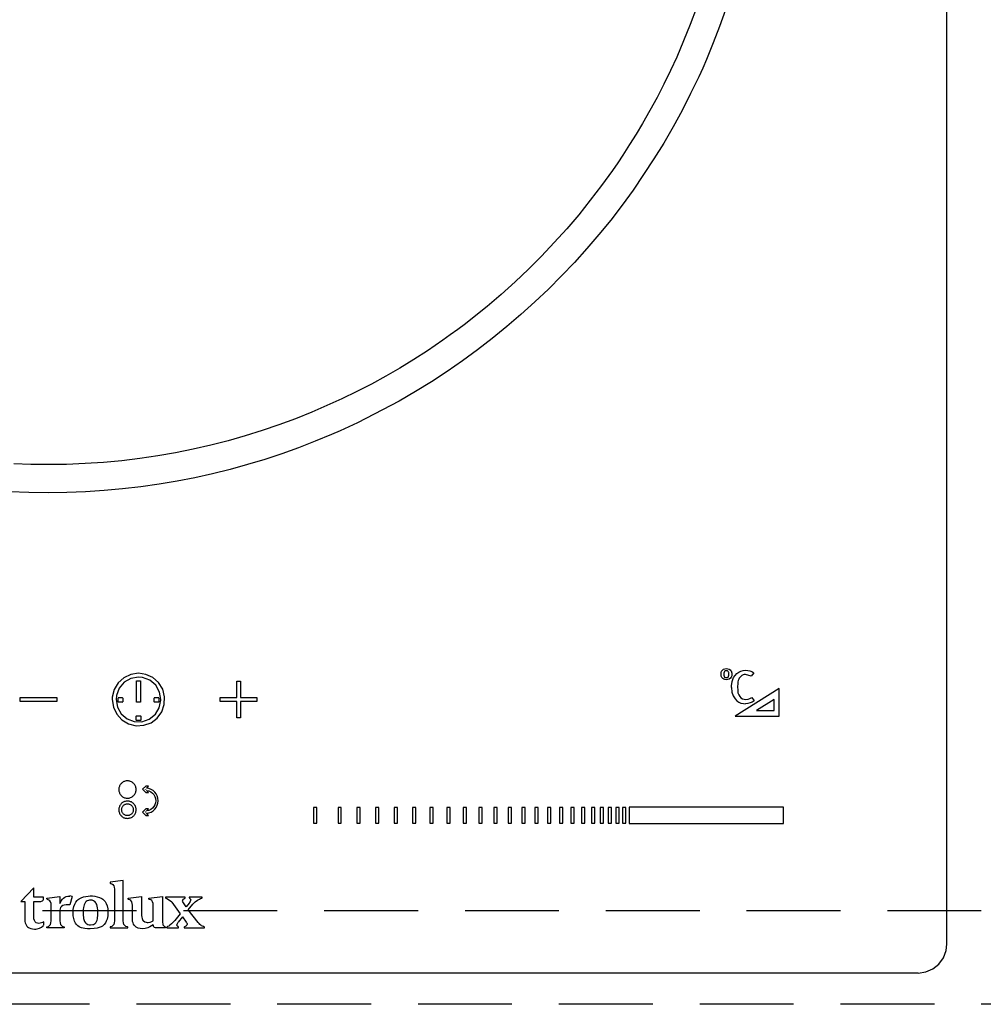
# Model space of a CAD drawing. Units: millimetres. Extents: x 24816 to 33088, y -8887 to -3075.
# Drawn here: x 26907 to 27061, y -4492 to -4335 of the extents above; entities that cross this region are included whole.
import ezdxf

# ---------------------------------------------------------------- set-up
doc = ezdxf.new("R2010")
doc.units = ezdxf.units.MM
doc.header["$LTSCALE"] = 60
doc.linetypes.add('HIDDEN', pattern=[0.375, 0.25, -0.125])
for name, color, linetype in [('2キャビネット（中）', 8, 'HIDDEN'), ('2キャビネット（外）', 7, 'Continuous'), ('2備品', 8, 'Continuous')]:
    doc.layers.add(name, color=color, linetype=linetype)

# ---------------------------------------------------------------- blocks, each defined once
blk = doc.blocks.new('EHI326CA-1')
at = {"layer": '2備品', "lineweight": 25}
for points in [[(16795.1, 8836.12), (16795.1, 9336.92)], [(16755.08, 8985.8), (16754.09, 8983.16), (16753.03, 8980.55), (16751.92, 8977.95), (16750.92, 8975.79), (16749.88, 8973.63), (16748.78, 8971.5), (16747.64, 8969.4), (16746.45, 8967.34), (16745.45, 8965.62), (16744.39, 8963.95), (16743.31, 8962.27), (16742.49, 8961.04), (16741.64, 8959.82), (16739.91, 8957.4), (16738.11, 8955.06), (16736.26, 8952.75), (16734.34, 8950.49), (16732.36, 8948.29), (16730.33, 8946.13), (16728.23, 8944.04), (16726.08, 8941.99), (16723.88, 8940.01), (16721.62, 8938.09), (16719.31, 8936.22), (16718.14, 8935.3), (16716.94, 8934.42), (16715.74, 8933.54), (16714.55, 8932.68), (16713.31, 8931.83), (16712.08, 8931), (16709.89, 8929.59), (16707.67, 8928.23), (16705.41, 8926.91), (16703.12, 8925.65), (16700.79, 8924.46), (16698.42, 8923.31), (16696.03, 8922.22), (16693.61, 8921.18), (16691, 8920.12), (16688.35, 8919.15), (16685.67, 8918.23), (16682.97, 8917.38), (16680.22, 8916.61), (16677.47, 8915.88), (16674.66, 8915.25), (16671.84, 8914.68), (16669, 8914.19), (16666.13, 8913.77), (16663.23, 8913.41), (16660.32, 8913.15), (16657.38, 8912.96), (16654.41, 8912.83), (16651.45, 8912.8)], [(16759.74, 8985.52), (16758.78, 8982.84), (16757.76, 8980.2), (16756.67, 8977.57), (16756.07, 8976.19), (16755.43, 8974.81), (16754.14, 8972.1), (16752.77, 8969.43), (16751.34, 8966.79), (16749.84, 8964.2), (16748.27, 8961.66), (16746.63, 8959.15), (16744.94, 8956.68), (16743.19, 8954.27), (16741.37, 8951.9), (16739.49, 8949.59), (16737.56, 8947.33), (16735.57, 8945.11), (16733.52, 8942.96), (16731.41, 8940.84), (16729.26, 8938.8), (16727.03, 8936.8), (16724.78, 8934.85), (16722.45, 8932.98), (16720.08, 8931.14), (16717.67, 8929.38), (16715.22, 8927.68), (16712.71, 8926.04), (16710.15, 8924.47), (16707.56, 8922.96), (16704.91, 8921.53), (16702.23, 8920.15), (16700.88, 8919.48), (16699.5, 8918.85), (16698.14, 8918.21), (16696.75, 8917.61), (16694.14, 8916.52), (16691.47, 8915.49), (16688.79, 8914.53), (16686.08, 8913.63), (16683.32, 8912.8), (16680.56, 8912.02), (16677.75, 8911.33), (16674.93, 8910.7), (16672.07, 8910.15), (16669.2, 8909.66), (16666.28, 8909.25), (16663.36, 8908.92), (16660.41, 8908.63), (16657.45, 8908.46), (16654.45, 8908.33), (16651.45, 8908.3)], [(16651.45, 8908.3), (16648.4, 8908.33), (16645.37, 8908.46)], [(16651.45, 8912.8), (16648.72, 8912.83), (16646, 8912.92)], [(16661.7, 8875.24), (16661.89, 8874.01), (16662.42, 8872.9), (16663.25, 8871.98), (16664.31, 8871.35), (16665.51, 8871.04), (16666.74, 8871.12), (16667.91, 8871.54), (16668.9, 8872.28), (16669.62, 8873.29), (16670.02, 8874.45), (16670.08, 8875.69), (16669.78, 8876.88), (16669.13, 8877.94), (16668.19, 8878.75), (16667.08, 8879.26), (16665.9, 8879.44)], [(16665.9, 8879.44), (16664.68, 8879.25), (16663.57, 8878.72), (16662.65, 8877.89), (16662.02, 8876.83), (16661.72, 8875.63), (16661.7, 8875.24)], [(16759, 8879.3), (16759.03, 8879.55), (16759.1, 8879.76), (16759.24, 8879.93), (16759.4, 8880.08), (16759.61, 8880.17), (16759.86, 8880.18)], [(16759.86, 8879.85), (16759.7, 8879.83), (16759.58, 8879.74), (16759.51, 8879.62), (16759.47, 8879.48), (16759.47, 8879.3)], [(16759.86, 8880.18), (16760.09, 8880.17), (16760.28, 8880.09), (16760.46, 8879.99), (16760.58, 8879.85), (16760.65, 8879.72), (16760.69, 8879.6), (16760.72, 8879.46), (16760.74, 8879.28)], [(16760.27, 8879.28), (16760.23, 8879.55), (16760.21, 8879.63), (16760.16, 8879.72), (16760.11, 8879.78), (16760.04, 8879.81), (16759.95, 8879.85), (16759.86, 8879.85)], [(16761.01, 8878.75), (16761.24, 8879.09), (16761.5, 8879.39), (16761.82, 8879.62), (16762.15, 8879.79), (16762.52, 8879.9), (16762.93, 8879.93)], [(16762.93, 8879.93), (16763.3, 8879.9), (16763.63, 8879.83), (16763.95, 8879.71), (16764.22, 8879.53)], [(16764.22, 8879.53), (16763.81, 8878.96)], [(16665.9, 8878.81), (16664.7, 8878.59), (16663.62, 8877.99), (16662.83, 8877.06), (16662.39, 8875.9), (16662.33, 8875.24)], [(16665.6, 8874.84), (16665.6, 8878.24)], [(16665.6, 8878.24), (16666.21, 8878.24)], [(16669.48, 8875.24), (16669.27, 8876.44), (16668.67, 8877.52), (16667.73, 8878.31), (16666.57, 8878.75), (16665.9, 8878.81)], [(16666.21, 8878.24), (16666.21, 8874.84)], [(16681.6, 8875.54), (16681.6, 8878.17)], [(16681.6, 8878.17), (16682.23, 8878.17)], [(16682.23, 8878.17), (16682.23, 8875.54)], [(16759.86, 8878.4), (16759.63, 8878.42), (16759.44, 8878.49), (16759.28, 8878.59), (16759.15, 8878.74), (16759.08, 8878.86), (16759.03, 8878.98), (16759.01, 8879.14), (16759, 8879.3)], [(16759.47, 8879.3), (16759.47, 8879.12), (16759.51, 8878.98), (16759.58, 8878.84), (16759.7, 8878.75), (16759.88, 8878.74)], [(16760.74, 8879.28), (16760.71, 8879.04), (16760.64, 8878.81), (16760.49, 8878.63), (16760.32, 8878.51), (16760.11, 8878.42), (16759.86, 8878.4)], [(16759.88, 8878.74), (16760.04, 8878.75), (16760.14, 8878.84), (16760.21, 8878.98), (16760.25, 8879.11), (16760.27, 8879.28)], [(16760.67, 8877.17), (16760.67, 8877.48), (16760.71, 8877.77), (16760.78, 8878.12), (16760.88, 8878.44), (16761.01, 8878.75)], [(16761.91, 8878.63), (16761.82, 8878.47), (16761.75, 8878.29), (16761.69, 8878.08), (16761.66, 8877.82), (16761.62, 8877.27)], [(16762.93, 8879.25), (16762.72, 8879.23), (16762.52, 8879.18), (16762.33, 8879.09), (16762.21, 8879), (16762.1, 8878.89), (16761.99, 8878.77), (16761.91, 8878.63)], [(16763.81, 8878.96), (16762.93, 8879.25)], [(16760.67, 8877.17), (16760.74, 8876.44), (16760.95, 8875.81), (16761.25, 8875.33)], [(16768.31, 8877.01), (16761.25, 8872.6)], [(16761.62, 8877.27), (16761.66, 8876.73), (16761.71, 8876.3), (16761.83, 8875.98)], [(16768.31, 8872.6), (16768.31, 8877.01)], [(16646.97, 8874.93), (16646.97, 8875.54)], [(16646.97, 8875.54), (16652.84, 8875.54)], [(16652.84, 8874.93), (16646.97, 8874.93)], [(16652.84, 8875.54), (16652.84, 8874.93)], [(16662.33, 8875.24), (16662.55, 8874.03), (16663.15, 8872.95), (16664.08, 8872.16), (16665.24, 8871.72), (16666.46, 8871.7), (16667.63, 8872.1), (16668.6, 8872.88), (16669.23, 8873.92), (16669.48, 8875.14), (16669.48, 8875.24)], [(16662.72, 8875.54), (16662.65, 8875.47)], [(16662.65, 8874.85), (16662.65, 8875.47)], [(16662.65, 8874.85), (16662.72, 8874.8)], [(16662.72, 8875.54), (16663.32, 8875.54)], [(16663.32, 8874.8), (16662.72, 8874.8)], [(16663.39, 8875.47), (16663.32, 8875.54)], [(16663.32, 8874.8), (16663.39, 8874.85)], [(16663.39, 8875.47), (16663.39, 8874.85)], [(16666.21, 8874.84), (16665.6, 8874.84)], [(16668.47, 8875.54), (16668.42, 8875.47)], [(16668.42, 8874.85), (16668.42, 8875.47)], [(16668.42, 8874.85), (16668.47, 8874.8)], [(16668.47, 8875.54), (16669.09, 8875.54)], [(16669.09, 8874.8), (16668.47, 8874.8)], [(16669.16, 8875.47), (16669.09, 8875.54)], [(16669.09, 8874.8), (16669.16, 8874.85)], [(16669.16, 8875.47), (16669.16, 8874.85)], [(16678.97, 8874.93), (16678.97, 8875.54)], [(16678.97, 8875.54), (16681.6, 8875.54)], [(16681.6, 8874.93), (16678.97, 8874.93)], [(16681.6, 8872.3), (16681.6, 8874.93)], [(16682.23, 8875.54), (16684.84, 8875.54)], [(16682.23, 8874.93), (16682.23, 8872.3)], [(16684.84, 8874.93), (16682.23, 8874.93)], [(16684.84, 8875.54), (16684.84, 8874.93)], [(16761.25, 8875.33), (16761.53, 8875.05), (16761.85, 8874.84), (16762.19, 8874.68), (16762.58, 8874.59), (16762.89, 8874.57)], [(16761.83, 8875.98), (16761.99, 8875.72), (16762.19, 8875.51), (16762.42, 8875.37), (16762.7, 8875.28), (16762.98, 8875.24)], [(16764.3, 8875.03), (16764, 8874.84), (16763.67, 8874.7), (16763.3, 8874.61), (16762.89, 8874.57)], [(16762.98, 8875.24), (16763.32, 8875.28), (16763.62, 8875.38), (16763.92, 8875.58)], [(16763.92, 8875.58), (16764.3, 8875.03)], [(16767.5, 8875.24), (16764.68, 8873.48)], [(16767.5, 8873.48), (16767.5, 8875.24)], [(16764.68, 8873.48), (16767.5, 8873.48)], [(16665.6, 8872.62), (16665.53, 8872.56)], [(16665.53, 8871.95), (16665.53, 8872.56)], [(16665.53, 8871.95), (16665.6, 8871.87)], [(16665.6, 8872.62), (16666.21, 8872.62)], [(16666.21, 8871.87), (16665.6, 8871.87)], [(16666.27, 8872.56), (16666.21, 8872.62)], [(16666.21, 8871.87), (16666.27, 8871.95)], [(16666.27, 8872.56), (16666.27, 8871.95)], [(16682.23, 8872.3), (16681.6, 8872.3)], [(16761.25, 8872.6), (16768.31, 8872.6)], [(16663.57, 8862.12), (16663.46, 8862.07)], [(16663.69, 8862.15), (16663.57, 8862.12)], [(16663.8, 8862.19), (16663.69, 8862.15)], [(16663.92, 8862.23), (16663.8, 8862.19)], [(16664.04, 8862.23), (16663.92, 8862.23)], [(16664.17, 8862.24), (16664.04, 8862.23)], [(16664.29, 8862.23), (16664.17, 8862.24)], [(16664.42, 8862.21), (16664.29, 8862.23)], [(16664.54, 8862.17), (16664.42, 8862.21)], [(16664.65, 8862.14), (16664.54, 8862.17)], [(16664.77, 8862.09), (16664.65, 8862.14)], [(16662.78, 8861.1), (16662.76, 8860.97)], [(16662.76, 8860.97), (16662.76, 8860.85)], [(16662.76, 8860.85), (16662.76, 8860.73)], [(16662.76, 8860.73), (16662.78, 8860.6)], [(16662.81, 8861.22), (16662.78, 8861.1)], [(16662.78, 8860.6), (16662.81, 8860.5)], [(16662.85, 8861.33), (16662.81, 8861.22)], [(16662.88, 8861.45), (16662.85, 8861.33)], [(16662.95, 8861.55), (16662.88, 8861.45)], [(16663.02, 8861.66), (16662.95, 8861.55)], [(16663.09, 8861.75), (16663.02, 8861.66)], [(16663.18, 8861.84), (16663.09, 8861.75)], [(16663.27, 8861.93), (16663.18, 8861.84)], [(16663.36, 8862), (16663.27, 8861.93)], [(16663.46, 8862.07), (16663.36, 8862)], [(16664.87, 8862.03), (16664.77, 8862.09)], [(16664.96, 8861.96), (16664.87, 8862.03)], [(16665.07, 8861.89), (16664.96, 8861.96)], [(16665.16, 8861.8), (16665.07, 8861.89)], [(16665.23, 8861.7), (16665.16, 8861.8)], [(16665.3, 8861.61), (16665.23, 8861.7)], [(16665.37, 8861.5), (16665.3, 8861.61)], [(16665.42, 8861.4), (16665.37, 8861.5)], [(16665.46, 8861.27), (16665.42, 8861.4)], [(16665.49, 8861.15), (16665.46, 8861.27)], [(16665.46, 8860.43), (16665.49, 8860.55)], [(16665.51, 8861.04), (16665.49, 8861.15)], [(16665.49, 8860.55), (16665.51, 8860.67)], [(16665.53, 8860.92), (16665.51, 8861.04)], [(16665.51, 8860.67), (16665.53, 8860.8)], [(16665.53, 8860.8), (16665.53, 8860.92)], [(16667.08, 8861.41), (16666.57, 8860.9)], [(16666.57, 8860.9), (16667.08, 8860.37)], [(16667.01, 8860.9), (16667.03, 8860.92)], [(16667.03, 8860.87), (16667.01, 8860.9)], [(16667.03, 8860.92), (16667.03, 8860.87)], [(16667.52, 8861.41), (16667.08, 8861.41)], [(16667.2, 8861.08), (16667.52, 8861.41)], [(16669.05, 8859.07), (16669.02, 8859.46), (16668.91, 8859.83), (16668.74, 8860.16), (16668.51, 8860.44), (16668.24, 8860.69), (16667.93, 8860.88), (16667.57, 8861.01), (16667.2, 8861.08)], [(16667.2, 8860.69), (16667.54, 8860.62), (16667.86, 8860.48), (16668.12, 8860.29), (16668.35, 8860.04), (16668.53, 8859.76), (16668.63, 8859.42), (16668.67, 8859.07)], [(16667.52, 8860.37), (16667.2, 8860.69)], [(16662.81, 8860.5), (16662.85, 8860.37)], [(16662.85, 8860.37), (16662.88, 8860.27)], [(16662.88, 8860.27), (16662.95, 8860.14)], [(16662.95, 8860.14), (16663.02, 8860.06)], [(16663.02, 8860.06), (16663.09, 8859.95)], [(16663.09, 8859.95), (16663.18, 8859.86)], [(16663.18, 8859.86), (16663.27, 8859.77)], [(16663.27, 8859.77), (16663.36, 8859.7)], [(16663.36, 8859.7), (16663.46, 8859.65)], [(16663.46, 8859.65), (16663.57, 8859.6)], [(16663.57, 8859.6), (16663.69, 8859.54)], [(16663.69, 8859.54), (16663.8, 8859.51)], [(16663.8, 8859.51), (16663.92, 8859.49)], [(16663.92, 8858.98), (16663.8, 8858.96)], [(16663.92, 8859.49), (16664.04, 8859.47)], [(16664.04, 8859), (16663.92, 8858.98)], [(16664.04, 8859.47), (16664.17, 8859.47)], [(16664.17, 8859), (16664.04, 8859)], [(16664.17, 8859.47), (16664.29, 8859.47)], [(16664.29, 8859), (16664.17, 8859)], [(16664.29, 8859.47), (16664.42, 8859.49)], [(16664.42, 8858.98), (16664.29, 8859)], [(16664.42, 8859.49), (16664.54, 8859.53)], [(16664.54, 8858.95), (16664.42, 8858.98)], [(16664.54, 8859.53), (16664.65, 8859.56)], [(16664.65, 8859.56), (16664.77, 8859.62)], [(16664.77, 8859.62), (16664.87, 8859.67)], [(16664.87, 8859.67), (16664.96, 8859.74)], [(16664.96, 8859.74), (16665.07, 8859.83)], [(16665.07, 8859.83), (16665.16, 8859.92)], [(16665.16, 8859.92), (16665.23, 8860)], [(16665.23, 8860), (16665.3, 8860.11)], [(16665.3, 8860.11), (16665.37, 8860.21)], [(16665.37, 8860.21), (16665.42, 8860.32)], [(16665.42, 8860.32), (16665.46, 8860.43)], [(16667.08, 8860.37), (16667.52, 8860.37)], [(16667.17, 8857.06), (16667.56, 8857.13), (16667.91, 8857.25), (16668.23, 8857.44), (16668.51, 8857.69), (16668.74, 8857.99), (16668.91, 8858.33), (16669.02, 8858.68), (16669.05, 8859.07)], [(16668.67, 8859.07), (16668.63, 8858.72), (16668.53, 8858.4), (16668.35, 8858.12), (16668.12, 8857.87), (16667.86, 8857.66), (16667.56, 8857.52), (16667.2, 8857.44)], [(16662.78, 8857.87), (16662.76, 8857.74)], [(16662.76, 8857.74), (16662.76, 8857.62)], [(16662.76, 8857.62), (16662.76, 8857.5)], [(16662.76, 8857.5), (16662.78, 8857.37)], [(16662.81, 8857.98), (16662.78, 8857.87)], [(16662.85, 8858.1), (16662.81, 8857.98)], [(16662.88, 8858.2), (16662.85, 8858.1)], [(16662.95, 8858.31), (16662.88, 8858.2)], [(16663.02, 8858.42), (16662.95, 8858.31)], [(16663.09, 8858.52), (16663.02, 8858.42)], [(16663.18, 8858.61), (16663.09, 8858.52)], [(16663.27, 8858.7), (16663.18, 8858.61)], [(16663.2, 8857.62), (16663.22, 8857.73)], [(16663.22, 8857.52), (16663.2, 8857.62)], [(16663.22, 8857.73), (16663.23, 8857.82)], [(16663.23, 8857.41), (16663.22, 8857.52)], [(16663.23, 8857.82), (16663.25, 8857.92)], [(16663.25, 8857.32), (16663.23, 8857.41)], [(16663.25, 8857.92), (16663.29, 8858.01)], [(16663.36, 8858.77), (16663.27, 8858.7)], [(16663.29, 8858.01), (16663.34, 8858.1)], [(16663.34, 8858.1), (16663.39, 8858.19)], [(16663.46, 8858.82), (16663.36, 8858.77)], [(16663.39, 8858.19), (16663.46, 8858.26)], [(16663.57, 8858.87), (16663.46, 8858.82)], [(16663.46, 8858.26), (16663.53, 8858.33)], [(16663.53, 8858.33), (16663.62, 8858.4)], [(16663.69, 8858.93), (16663.57, 8858.87)], [(16663.62, 8858.4), (16663.71, 8858.45)], [(16663.8, 8858.96), (16663.69, 8858.93)], [(16663.71, 8858.45), (16663.8, 8858.49)], [(16663.8, 8858.49), (16663.89, 8858.52)], [(16663.89, 8858.52), (16663.99, 8858.54)], [(16663.99, 8858.54), (16664.1, 8858.56)], [(16664.1, 8858.56), (16664.19, 8858.56)], [(16664.19, 8858.56), (16664.29, 8858.54)], [(16664.29, 8858.54), (16664.4, 8858.52)], [(16664.4, 8858.52), (16664.49, 8858.49)], [(16664.49, 8858.49), (16664.57, 8858.45)], [(16664.65, 8858.91), (16664.54, 8858.95)], [(16664.57, 8858.45), (16664.66, 8858.4)], [(16664.77, 8858.86), (16664.65, 8858.91)], [(16664.66, 8858.4), (16664.75, 8858.33)], [(16664.75, 8858.33), (16664.82, 8858.26)], [(16664.87, 8858.8), (16664.77, 8858.86)], [(16664.82, 8858.26), (16664.89, 8858.19)], [(16664.96, 8858.73), (16664.87, 8858.8)], [(16664.89, 8858.19), (16664.94, 8858.1)], [(16664.94, 8858.1), (16665, 8858.01)], [(16665.07, 8858.65), (16664.96, 8858.73)], [(16665, 8858.01), (16665.03, 8857.92)], [(16665.03, 8857.92), (16665.05, 8857.82)], [(16665.05, 8857.41), (16665.03, 8857.32)], [(16665.05, 8857.82), (16665.07, 8857.73)], [(16665.07, 8857.52), (16665.05, 8857.41)], [(16665.16, 8858.56), (16665.07, 8858.65)], [(16665.07, 8857.73), (16665.07, 8857.62)], [(16665.07, 8857.62), (16665.07, 8857.52)], [(16665.23, 8858.47), (16665.16, 8858.56)], [(16665.3, 8858.36), (16665.23, 8858.47)], [(16665.37, 8858.28), (16665.3, 8858.36)], [(16665.42, 8858.15), (16665.37, 8858.28)], [(16665.46, 8858.05), (16665.42, 8858.15)], [(16665.49, 8857.92), (16665.46, 8858.05)], [(16665.51, 8857.8), (16665.49, 8857.92)], [(16665.49, 8857.32), (16665.51, 8857.43)], [(16665.53, 8857.68), (16665.51, 8857.8)], [(16665.51, 8857.43), (16665.53, 8857.55)], [(16665.53, 8857.55), (16665.53, 8857.68)], [(16667.08, 8857.76), (16666.55, 8857.23)], [(16667.52, 8857.76), (16667.08, 8857.76)], [(16667.2, 8857.44), (16667.52, 8857.76)], [(16694.38, 8857.99), (16693.86, 8857.99)], [(16693.86, 8857.99), (16693.86, 8855.45)], [(16694.38, 8855.45), (16694.38, 8857.99)], [(16698.32, 8857.99), (16697.79, 8857.99)], [(16697.79, 8857.99), (16697.79, 8855.45)], [(16698.32, 8855.45), (16698.32, 8857.99)], [(16701.32, 8857.99), (16700.79, 8857.99)], [(16700.79, 8857.99), (16700.79, 8855.45)], [(16701.32, 8855.45), (16701.32, 8857.99)], [(16704.31, 8857.99), (16703.79, 8857.99)], [(16703.79, 8857.99), (16703.79, 8855.45)], [(16704.31, 8855.45), (16704.31, 8857.99)], [(16707.31, 8857.99), (16706.78, 8857.99)], [(16706.78, 8857.99), (16706.78, 8855.45)], [(16707.31, 8855.45), (16707.31, 8857.99)], [(16710.21, 8857.99), (16709.68, 8857.99)], [(16709.68, 8857.99), (16709.68, 8855.45)], [(16710.21, 8855.45), (16710.21, 8857.99)], [(16713.01, 8857.99), (16712.48, 8857.99)], [(16712.48, 8857.99), (16712.48, 8855.45)], [(16713.01, 8855.45), (16713.01, 8857.99)], [(16715.71, 8857.99), (16715.18, 8857.99)], [(16715.18, 8857.99), (16715.18, 8855.45)], [(16715.71, 8855.45), (16715.71, 8857.99)], [(16718.3, 8857.99), (16717.77, 8857.99)], [(16717.77, 8857.99), (16717.77, 8855.45)], [(16718.3, 8855.45), (16718.3, 8857.99)], [(16720.81, 8857.99), (16720.28, 8857.99)], [(16720.28, 8857.99), (16720.28, 8855.45)], [(16720.81, 8855.45), (16720.81, 8857.99)], [(16723.21, 8857.99), (16722.68, 8857.99)], [(16722.68, 8857.99), (16722.68, 8855.45)], [(16723.21, 8855.45), (16723.21, 8857.99)], [(16725.52, 8857.99), (16724.99, 8857.99)], [(16724.99, 8857.99), (16724.99, 8855.45)], [(16725.52, 8855.45), (16725.52, 8857.99)], [(16727.7, 8857.99), (16727.17, 8857.99)], [(16727.17, 8857.99), (16727.17, 8855.45)], [(16727.7, 8855.45), (16727.7, 8857.99)], [(16729.8, 8857.99), (16729.27, 8857.99)], [(16729.27, 8857.99), (16729.27, 8855.45)], [(16729.8, 8855.45), (16729.8, 8857.99)], [(16731.81, 8857.99), (16731.28, 8857.99)], [(16731.28, 8857.99), (16731.28, 8855.45)], [(16731.81, 8855.45), (16731.81, 8857.99)], [(16733.72, 8857.99), (16733.19, 8857.99)], [(16733.19, 8857.99), (16733.19, 8855.45)], [(16733.72, 8855.45), (16733.72, 8857.99)], [(16735.52, 8857.99), (16734.99, 8857.99)], [(16734.99, 8857.99), (16734.99, 8855.45)], [(16735.52, 8855.45), (16735.52, 8857.99)], [(16737.21, 8857.99), (16736.68, 8857.99)], [(16736.68, 8857.99), (16736.68, 8855.45)], [(16737.21, 8855.45), (16737.21, 8857.99)], [(16738.82, 8857.99), (16738.29, 8857.99)], [(16738.29, 8857.99), (16738.29, 8855.45)], [(16738.82, 8855.45), (16738.82, 8857.99)], [(16740.21, 8857.99), (16739.68, 8857.99)], [(16739.68, 8857.99), (16739.68, 8855.45)], [(16740.21, 8855.45), (16740.21, 8857.99)], [(16741.51, 8857.99), (16740.99, 8857.99)], [(16740.99, 8857.99), (16740.99, 8855.45)], [(16741.51, 8855.45), (16741.51, 8857.99)], [(16742.71, 8857.99), (16742.19, 8857.99)], [(16742.19, 8857.99), (16742.19, 8855.45)], [(16742.71, 8855.45), (16742.71, 8857.99)], [(16743.81, 8857.99), (16743.28, 8857.99)], [(16743.28, 8857.99), (16743.28, 8855.45)], [(16743.81, 8855.45), (16743.81, 8857.99)], [(16768.96, 8858.01), (16744.32, 8858.01)], [(16744.32, 8858.01), (16744.32, 8855.43)], [(16768.96, 8855.43), (16768.96, 8858.01)], [(16662.78, 8857.37), (16662.81, 8857.25)], [(16662.81, 8857.25), (16662.85, 8857.15)], [(16662.85, 8857.15), (16662.88, 8857.02)], [(16662.88, 8857.02), (16662.95, 8856.92)], [(16662.95, 8856.92), (16663.02, 8856.81)], [(16663.02, 8856.81), (16663.09, 8856.72)], [(16663.09, 8856.72), (16663.18, 8856.63)], [(16663.18, 8856.63), (16663.27, 8856.55)], [(16663.29, 8857.23), (16663.25, 8857.32)], [(16663.27, 8856.55), (16663.36, 8856.48)], [(16663.34, 8857.13), (16663.29, 8857.23)], [(16663.39, 8857.06), (16663.34, 8857.13)], [(16663.36, 8856.48), (16663.46, 8856.4)], [(16663.46, 8856.97), (16663.39, 8857.06)], [(16663.53, 8856.9), (16663.46, 8856.97)], [(16663.46, 8856.4), (16663.57, 8856.35)], [(16663.62, 8856.85), (16663.53, 8856.9)], [(16663.57, 8856.35), (16663.69, 8856.32)], [(16663.71, 8856.79), (16663.62, 8856.85)], [(16663.69, 8856.32), (16663.8, 8856.28)], [(16663.8, 8856.74), (16663.71, 8856.79)], [(16663.89, 8856.72), (16663.8, 8856.74)], [(16663.8, 8856.28), (16663.92, 8856.25)], [(16663.99, 8856.69), (16663.89, 8856.72)], [(16663.92, 8856.25), (16664.04, 8856.25)], [(16664.1, 8856.69), (16663.99, 8856.69)], [(16664.04, 8856.25), (16664.17, 8856.23)], [(16664.19, 8856.69), (16664.1, 8856.69)], [(16664.17, 8856.23), (16664.29, 8856.25)], [(16664.29, 8856.69), (16664.19, 8856.69)], [(16664.4, 8856.72), (16664.29, 8856.69)], [(16664.29, 8856.25), (16664.42, 8856.26)], [(16664.49, 8856.74), (16664.4, 8856.72)], [(16664.42, 8856.26), (16664.54, 8856.3)], [(16664.57, 8856.79), (16664.49, 8856.74)], [(16664.54, 8856.3), (16664.65, 8856.33)], [(16664.66, 8856.85), (16664.57, 8856.79)], [(16664.65, 8856.33), (16664.77, 8856.39)], [(16664.75, 8856.9), (16664.66, 8856.85)], [(16664.82, 8856.97), (16664.75, 8856.9)], [(16664.77, 8856.39), (16664.87, 8856.44)], [(16664.89, 8857.06), (16664.82, 8856.97)], [(16664.87, 8856.44), (16664.96, 8856.51)], [(16664.94, 8857.13), (16664.89, 8857.06)], [(16665, 8857.23), (16664.94, 8857.13)], [(16664.96, 8856.51), (16665.07, 8856.58)], [(16665.03, 8857.32), (16665, 8857.23)], [(16665.07, 8856.58), (16665.16, 8856.67)], [(16665.16, 8856.67), (16665.23, 8856.77)], [(16665.23, 8856.77), (16665.3, 8856.86)], [(16665.3, 8856.86), (16665.37, 8856.97)], [(16665.37, 8856.97), (16665.42, 8857.07)], [(16665.42, 8857.07), (16665.46, 8857.2)], [(16665.46, 8857.2), (16665.49, 8857.32)], [(16666.55, 8857.23), (16667.08, 8856.72)], [(16666.99, 8857.23), (16667.03, 8857.27)], [(16667.03, 8857.22), (16666.99, 8857.23)], [(16667.03, 8857.27), (16667.03, 8857.22)], [(16667.08, 8856.72), (16667.52, 8856.72)], [(16667.52, 8856.72), (16667.17, 8857.06)], [(16693.86, 8855.45), (16694.38, 8855.45)], [(16697.79, 8855.45), (16698.32, 8855.45)], [(16700.79, 8855.45), (16701.32, 8855.45)], [(16703.79, 8855.45), (16704.31, 8855.45)], [(16706.78, 8855.45), (16707.31, 8855.45)], [(16709.68, 8855.45), (16710.21, 8855.45)], [(16712.48, 8855.45), (16713.01, 8855.45)], [(16715.18, 8855.45), (16715.71, 8855.45)], [(16717.77, 8855.45), (16718.3, 8855.45)], [(16720.28, 8855.45), (16720.81, 8855.45)], [(16722.68, 8855.45), (16723.21, 8855.45)], [(16724.99, 8855.45), (16725.52, 8855.45)], [(16727.17, 8855.45), (16727.7, 8855.45)], [(16729.27, 8855.45), (16729.8, 8855.45)], [(16731.28, 8855.45), (16731.81, 8855.45)], [(16733.19, 8855.45), (16733.72, 8855.45)], [(16734.99, 8855.45), (16735.52, 8855.45)], [(16736.68, 8855.45), (16737.21, 8855.45)], [(16738.29, 8855.45), (16738.82, 8855.45)], [(16739.68, 8855.45), (16740.21, 8855.45)], [(16740.99, 8855.45), (16741.51, 8855.45)], [(16742.19, 8855.45), (16742.71, 8855.45)], [(16743.28, 8855.45), (16743.81, 8855.45)], [(16744.32, 8855.43), (16768.96, 8855.43)], [(16649.16, 8845.12), (16647.08, 8842.95)], [(16649.18, 8843.65), (16649.16, 8845.12)], [(16663.48, 8846.32), (16661.36, 8846.02)], [(16661.36, 8846.02), (16661.36, 8845.93)], [(16661.36, 8845.93), (16661.36, 8845.89), (16661.38, 8845.86), (16661.42, 8845.84), (16661.47, 8845.82)], [(16661.47, 8845.82), (16661.66, 8845.77), (16661.82, 8845.65), (16661.95, 8845.47), (16662.03, 8845.22), (16662.07, 8844.92)], [(16662.07, 8844.92), (16662.07, 8839.84)], [(16663.48, 8845.1), (16663.48, 8846.32)], [(16663.48, 8839.84), (16663.48, 8845.1)], [(16650.75, 8843.65), (16649.18, 8843.65)], [(16650.29, 8842.95), (16650.43, 8842.98), (16650.55, 8843.05), (16650.62, 8843.1), (16650.67, 8843.18), (16650.73, 8843.28), (16650.75, 8843.42)], [(16650.75, 8843.42), (16650.75, 8843.65)], [(16651.24, 8843.46), (16653.32, 8843.74)], [(16651.24, 8843.39), (16651.24, 8843.46)], [(16651.24, 8843.39), (16651.35, 8843.26)], [(16651.95, 8842.35), (16651.93, 8842.65), (16651.84, 8842.89), (16651.72, 8843.07), (16651.56, 8843.19), (16651.35, 8843.26)], [(16653.32, 8842.65), (16653.48, 8842.91), (16653.57, 8843.07), (16653.76, 8843.3), (16653.94, 8843.48), (16654.13, 8843.62), (16654.36, 8843.74), (16654.61, 8843.81), (16654.91, 8843.83)], [(16653.32, 8843.74), (16653.32, 8842.65)], [(16655.31, 8843.76), (16654.91, 8843.85)], [(16655.31, 8843.76), (16654.91, 8842.42)], [(16655.46, 8841.18), (16655.49, 8841.69), (16655.58, 8842.15), (16655.72, 8842.52), (16655.9, 8842.84), (16656.11, 8843.1), (16656.27, 8843.25), (16656.43, 8843.37), (16656.76, 8843.56), (16657.11, 8843.69), (16657.47, 8843.77), (16657.84, 8843.83), (16658.17, 8843.85)], [(16658.17, 8843.85), (16658.54, 8843.85), (16658.93, 8843.81), (16659.32, 8843.72), (16659.69, 8843.6), (16660.04, 8843.42), (16660.2, 8843.32), (16660.36, 8843.18), (16660.57, 8842.93), (16660.76, 8842.61), (16660.89, 8842.24), (16660.99, 8841.8), (16661.01, 8841.31)], [(16658.17, 8843.85), (16658.17, 8843.85)], [(16664.24, 8843.46), (16666.41, 8843.74)], [(16664.24, 8843.37), (16664.24, 8843.46)], [(16664.34, 8843.26), (16664.29, 8843.28), (16664.28, 8843.3), (16664.24, 8843.33), (16664.24, 8843.37)], [(16664.94, 8842.35), (16664.91, 8842.65), (16664.84, 8842.89), (16664.7, 8843.09), (16664.54, 8843.21), (16664.34, 8843.26)], [(16666.41, 8843.74), (16666.41, 8840.69)], [(16667.56, 8843.46), (16669.73, 8843.74)], [(16667.56, 8843.37), (16667.56, 8843.46)], [(16667.66, 8843.26), (16667.63, 8843.28), (16667.59, 8843.3), (16667.57, 8843.33), (16667.56, 8843.37)], [(16668.26, 8842.35), (16668.24, 8842.65), (16668.15, 8842.89), (16668.03, 8843.09), (16667.86, 8843.21), (16667.66, 8843.26)], [(16669.73, 8843.74), (16669.73, 8839.86)], [(16670.24, 8843.65), (16670.24, 8843.56)], [(16673.25, 8843.65), (16670.24, 8843.65)], [(16670.24, 8843.56), (16670.25, 8843.49), (16670.27, 8843.48), (16670.36, 8843.44)], [(16671.22, 8842.82), (16670.36, 8843.44)], [(16673.08, 8842.73), (16672.97, 8842.88), (16672.94, 8843.02), (16672.97, 8843.18), (16673.04, 8843.3), (16673.15, 8843.4), (16673.29, 8843.46)], [(16673.36, 8843.65), (16673.25, 8843.65)], [(16673.29, 8843.46), (16673.32, 8843.48), (16673.36, 8843.51), (16673.36, 8843.56)], [(16673.36, 8843.56), (16673.36, 8843.65)], [(16674.03, 8843.65), (16674.03, 8843.56)], [(16674.13, 8843.65), (16674.03, 8843.65)], [(16674.03, 8843.56), (16674.1, 8843.46)], [(16674.12, 8843.44), (16674.21, 8843.35), (16674.24, 8843.28), (16674.26, 8843.21), (16674.24, 8843.09), (16674.19, 8842.95), (16674.06, 8842.77)], [(16674.08, 8843.46), (16674.12, 8843.44)], [(16675.93, 8843.65), (16674.13, 8843.65)], [(16674.58, 8842.52), (16674.95, 8842.88), (16675.32, 8843.16), (16675.67, 8843.35), (16675.83, 8843.42), (16675.97, 8843.46)], [(16676.06, 8843.65), (16675.93, 8843.65)], [(16675.97, 8843.46), (16676.02, 8843.48), (16676.04, 8843.51), (16676.06, 8843.56)], [(16676.06, 8843.56), (16676.06, 8843.65)], [(16647.08, 8842.95), (16647.75, 8842.95)], [(16647.75, 8842.95), (16647.75, 8840.09)], [(16649.18, 8840.46), (16649.18, 8842.95)], [(16649.18, 8842.95), (16650.29, 8842.95)], [(16651.95, 8839.84), (16651.95, 8842.35)], [(16654.33, 8842.42), (16654.04, 8842.38), (16653.8, 8842.29), (16653.6, 8842.15), (16653.46, 8841.98), (16653.37, 8841.76), (16653.34, 8841.54)], [(16654.91, 8842.42), (16654.33, 8842.42)], [(16658.26, 8843.16), (16658.07, 8843.14), (16657.91, 8843.12), (16657.73, 8843.05), (16657.57, 8842.95), (16657.43, 8842.82), (16657.31, 8842.65), (16657.22, 8842.43), (16657.15, 8842.22), (16657.11, 8841.99), (16657.08, 8841.66), (16657.06, 8841.29)], [(16659.39, 8841.25), (16659.39, 8841.62), (16659.35, 8841.94), (16659.3, 8842.21), (16659.23, 8842.45), (16659.16, 8842.61), (16659.07, 8842.75), (16658.98, 8842.88), (16658.88, 8842.96), (16658.7, 8843.07), (16658.49, 8843.14), (16658.26, 8843.16)], [(16658.26, 8843.16), (16658.26, 8843.16)], [(16664.94, 8840), (16664.94, 8842.35)], [(16668.26, 8839.86), (16668.26, 8842.35)], [(16671.22, 8842.82), (16672.58, 8840.97)], [(16673.52, 8842.12), (16673.08, 8842.73)], [(16674.06, 8842.77), (16674.06, 8842.77), (16674.05, 8842.75), (16673.99, 8842.68), (16673.52, 8842.12)], [(16673.52, 8842.12), (16673.52, 8842.12)], [(16673.87, 8841.64), (16674.58, 8842.52)], [(16647.75, 8840.09), (16647.76, 8839.74), (16647.82, 8839.54), (16647.89, 8839.35), (16647.99, 8839.14), (16648.08, 8839.01), (16648.19, 8838.91), (16648.31, 8838.82), (16648.45, 8838.73), (16648.68, 8838.64), (16648.95, 8838.57), (16649.28, 8838.55)], [(16650.8, 8839.68), (16650.6, 8839.6), (16650.43, 8839.53), (16650.2, 8839.47), (16649.99, 8839.45), (16649.78, 8839.47), (16649.58, 8839.56), (16649.41, 8839.7), (16649.28, 8839.9), (16649.19, 8840.16), (16649.18, 8840.46)], [(16653.34, 8841.54), (16653.34, 8839.84)], [(16658.19, 8838.57), (16657.75, 8838.59), (16657.34, 8838.62), (16657.06, 8838.68), (16656.81, 8838.75), (16656.62, 8838.82), (16656.43, 8838.92), (16656.21, 8839.07), (16656, 8839.26), (16655.83, 8839.51), (16655.67, 8839.83), (16655.56, 8840.21), (16655.49, 8840.65), (16655.46, 8841.18)], [(16657.06, 8841.29), (16657.08, 8840.72), (16657.1, 8840.44), (16657.13, 8840.25), (16657.17, 8840.05), (16657.27, 8839.77), (16657.43, 8839.54), (16657.52, 8839.45), (16657.63, 8839.37), (16657.8, 8839.28), (16658.01, 8839.22), (16658.26, 8839.21)], [(16661.01, 8841.31), (16660.99, 8840.67), (16660.94, 8840.39), (16660.89, 8840.12), (16660.76, 8839.81), (16660.62, 8839.53), (16660.41, 8839.28), (16660.29, 8839.15), (16660.13, 8839.03), (16659.95, 8838.92), (16659.76, 8838.84), (16659.32, 8838.7), (16658.81, 8838.61), (16658.19, 8838.57)], [(16658.26, 8839.21), (16658.59, 8839.26), (16658.74, 8839.29), (16658.86, 8839.37), (16658.97, 8839.44), (16659.07, 8839.53), (16659.21, 8839.74), (16659.3, 8839.98), (16659.34, 8840.16), (16659.37, 8840.37), (16659.39, 8840.65), (16659.39, 8841.25)], [(16666.41, 8840.69), (16666.43, 8840.44), (16666.48, 8840.23), (16666.55, 8840.05), (16666.62, 8839.93), (16666.71, 8839.84), (16666.92, 8839.7), (16667.15, 8839.63), (16667.29, 8839.6), (16667.45, 8839.6), (16667.75, 8839.65), (16668.03, 8839.74), (16668.26, 8839.86)], [(16672.58, 8840.97), (16671.7, 8839.91)], [(16672.94, 8840.51), (16672.25, 8839.63)], [(16672.94, 8840.51), (16672.94, 8840.5)], [(16672.94, 8840.5), (16673.52, 8839.66)], [(16675.44, 8839.58), (16673.87, 8841.64)], [(16649.28, 8838.55), (16649.49, 8838.55), (16649.7, 8838.59), (16650.08, 8838.7), (16650.39, 8838.85), (16650.66, 8839.07)], [(16650.66, 8839.07), (16650.75, 8839.15), (16650.76, 8839.21), (16650.78, 8839.33)], [(16650.78, 8839.33), (16650.8, 8839.68)], [(16651.24, 8838.84), (16651.24, 8838.87), (16651.27, 8838.91), (16651.31, 8838.92), (16651.35, 8838.92)], [(16651.24, 8838.73), (16651.24, 8838.84)], [(16654.04, 8838.73), (16651.24, 8838.73)], [(16651.35, 8838.92), (16651.54, 8838.98), (16651.7, 8839.12), (16651.84, 8839.29), (16651.91, 8839.54), (16651.95, 8839.84)], [(16653.34, 8839.84), (16653.37, 8839.54), (16653.44, 8839.29), (16653.59, 8839.12), (16653.74, 8838.98), (16653.83, 8838.94), (16653.94, 8838.92)], [(16653.94, 8838.92), (16653.97, 8838.92), (16654.01, 8838.91), (16654.04, 8838.87), (16654.04, 8838.84)], [(16654.04, 8838.84), (16654.04, 8838.73)], [(16661.47, 8838.92), (16661.42, 8838.92), (16661.4, 8838.91), (16661.36, 8838.87), (16661.36, 8838.84)], [(16661.36, 8838.84), (16661.36, 8838.73)], [(16661.36, 8838.73), (16664.19, 8838.73)], [(16662.07, 8839.84), (16662.03, 8839.54), (16661.95, 8839.29), (16661.82, 8839.12), (16661.66, 8838.98), (16661.47, 8838.92)], [(16664.08, 8838.92), (16663.89, 8838.98), (16663.73, 8839.12), (16663.59, 8839.29), (16663.52, 8839.54), (16663.48, 8839.84)], [(16664.19, 8838.84), (16664.19, 8838.87), (16664.15, 8838.91), (16664.13, 8838.92), (16664.08, 8838.92)], [(16664.19, 8838.73), (16664.19, 8838.84)], [(16666.55, 8838.59), (16666.2, 8838.61), (16665.86, 8838.7), (16665.56, 8838.85), (16665.42, 8838.94), (16665.3, 8839.07), (16665.21, 8839.19), (16665.12, 8839.31), (16665.03, 8839.53), (16664.96, 8839.75), (16664.94, 8840)], [(16668.26, 8839.24), (16668, 8839.05), (16667.73, 8838.89), (16667.38, 8838.73), (16666.99, 8838.64), (16666.55, 8838.59)], [(16668.84, 8838.73), (16668.65, 8838.75), (16668.49, 8838.82), (16668.38, 8838.91), (16668.33, 8838.98), (16668.3, 8839.07), (16668.26, 8839.24)], [(16670.13, 8838.73), (16668.84, 8838.73)], [(16669.73, 8839.86), (16669.74, 8839.6), (16669.78, 8839.37), (16669.81, 8839.22), (16669.88, 8839.1), (16669.99, 8838.99), (16670.13, 8838.92)], [(16670.13, 8838.92), (16670.18, 8838.92), (16670.22, 8838.87), (16670.24, 8838.82)], [(16670.24, 8838.73), (16670.13, 8838.73)], [(16670.24, 8838.82), (16670.24, 8838.73)], [(16670.54, 8838.94), (16670.47, 8838.91), (16670.43, 8838.84)], [(16670.43, 8838.84), (16670.43, 8838.73)], [(16670.43, 8838.73), (16672.28, 8838.73)], [(16671.7, 8839.91), (16671.35, 8839.53), (16671.17, 8839.37), (16670.94, 8839.15), (16670.73, 8839.01), (16670.54, 8838.94)], [(16672.18, 8838.96), (16672.11, 8839.05), (16672.07, 8839.12), (16672.05, 8839.19), (16672.07, 8839.31), (16672.14, 8839.45), (16672.25, 8839.63)], [(16672.23, 8838.94), (16672.18, 8838.96)], [(16672.28, 8838.85), (16672.23, 8838.94)], [(16672.28, 8838.73), (16672.28, 8838.85)], [(16673.34, 8838.94), (16673.27, 8838.91), (16673.25, 8838.89), (16673.23, 8838.84)], [(16673.23, 8838.84), (16673.23, 8838.73)], [(16673.23, 8838.73), (16676.43, 8838.73)], [(16673.52, 8839.66), (16673.59, 8839.58), (16673.62, 8839.51), (16673.66, 8839.42), (16673.66, 8839.31), (16673.61, 8839.15), (16673.48, 8839.01), (16673.34, 8838.94)], [(16676.32, 8838.96), (16676, 8839.08), (16675.86, 8839.17), (16675.72, 8839.28), (16675.58, 8839.42), (16675.44, 8839.58)], [(16676.37, 8838.94), (16676.32, 8838.96)], [(16676.43, 8838.85), (16676.37, 8838.94)], [(16676.43, 8838.73), (16676.43, 8838.85)], [(16790.5, 8831.52), (16791.73, 8831.69), (16792.86, 8832.17), (16793.83, 8832.95), (16794.56, 8833.95), (16795, 8835.12), (16795.1, 8836.12)], [(16790.5, 8831.52), (16508.7, 8831.52)]]:
    blk.add_lwpolyline(points, dxfattribs=at)

msp = doc.modelspace()

# ---------------------------------------------------------------- linework, layer by layer
at = {"layer": '2キャビネット（中）', "color": 8}
msp.add_lwpolyline([(27165.86, -4492.04), (26460.86, -4492.04), (26460.86, -4477.04), (27165.86, -4477.04)], close=True, dxfattribs=at)

# ---------------------------------------------------------------- block references
at = {"layer": '2キャビネット（外）'}
msp.add_blockref('EHI326CA-1', (10260.27, -13318.56), dxfattribs=at)

doc.saveas('drawing.dxf')
